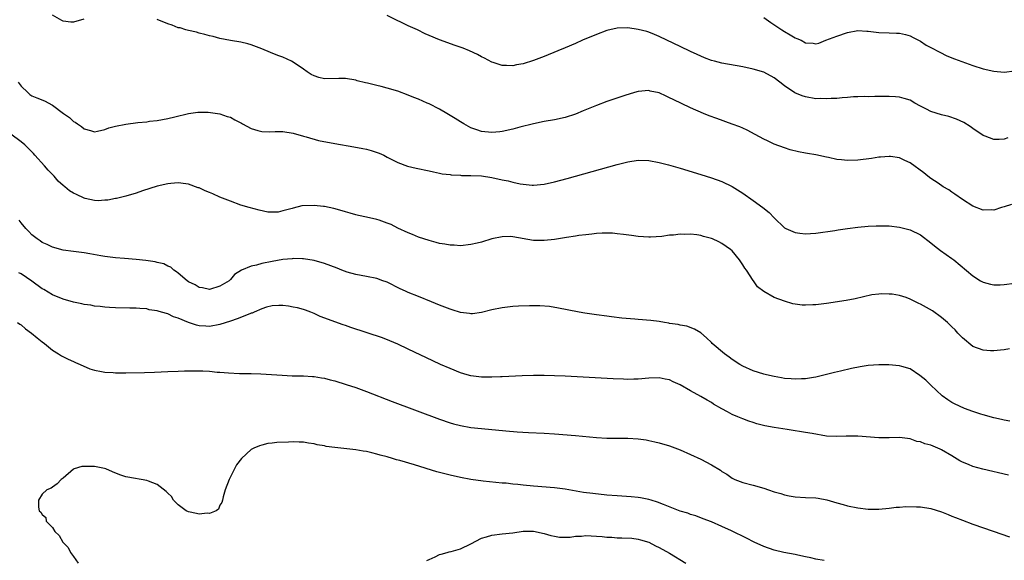
# Model space of a CAD drawing. Units: inches. Extents: x 2499592 to 2502000, y 1488000 to 1491000.
# Drawn here: x 2499883 to 2500071, y 1489468 to 1489571 of the extents above; entities that cross this region are included whole.
import ezdxf

# ---------------------------------------------------------------- set-up
doc = ezdxf.new("R2010")
doc.units = ezdxf.units.IN
doc.header["$MEASUREMENT"] = 0
doc.layers.add('LD24991488_10ft', color=111, linetype='Continuous')

msp = doc.modelspace()

# ---------------------------------------------------------------- linework, layer by layer
at = {"layer": 'LD24991488_10ft'}
for points, elevation in [([(2499894.96, 1489571.04), (2499893, 1489570.46), (2499892.5, 1489570.5), (2499891, 1489570.69), (2499890.78, 1489570.78), (2499889, 1489571.84)], 8350), ([(2500071.68, 1489548.32), (2500071, 1489548.08), (2500070.02, 1489548.02), (2500069, 1489548.02), (2500067.34, 1489548.66), (2500067, 1489548.78), (2500065, 1489550.13), (2500064.5, 1489550.5), (2500063.27, 1489551.27), (2500061.9, 1489551.9), (2500060.4, 1489552.4), (2500059, 1489552.76), (2500057, 1489553.4), (2500056.16, 1489553.84), (2500055, 1489554.41), (2500053.89, 1489555), (2500053, 1489555.53), (2500051.88, 1489555.88), (2500051, 1489556.13), (2500050.19, 1489556.19), (2500049, 1489556.25), (2500048.26, 1489556.26), (2500047, 1489556.24), (2500046.26, 1489556.26), (2500045, 1489556.22), (2500044.24, 1489556.24), (2500043, 1489556.17), (2500042.16, 1489556.16), (2500041, 1489556.05), (2500040.02, 1489556.02), (2500039, 1489555.9), (2500037.88, 1489555.88), (2500037, 1489555.79), (2500035.84, 1489555.84), (2500035, 1489555.83), (2500033, 1489556.17), (2500032.37, 1489556.37), (2500030.98, 1489556.98), (2500029, 1489558.31), (2500028.07, 1489559), (2500027, 1489559.84), (2500025, 1489560.9), (2500023, 1489561.49), (2500021, 1489561.91), (2500017, 1489562.65), (2500015.58, 1489563), (2500015, 1489563.16), (2500013.67, 1489563.67), (2500013, 1489563.95), (2500012.29, 1489564.29), (2500011, 1489564.87), (2500009, 1489565.82), (2500006.46, 1489567), (2500005, 1489567.72), (2500004.11, 1489568.11), (2500003, 1489568.56), (2500002.67, 1489568.67), (2500001, 1489569.1), (2499999, 1489569.38), (2499997, 1489569.35), (2499995, 1489568.89), (2499993, 1489568.1), (2499990.34, 1489567), (2499989, 1489566.4), (2499987, 1489565.55), (2499985.62, 1489565), (2499983, 1489563.91), (2499981, 1489563.12), (2499979, 1489562.49), (2499977.71, 1489562.29), (2499977, 1489562.13), (2499975.8, 1489562.2), (2499975, 1489562.18), (2499973.27, 1489562.73), (2499973, 1489562.8), (2499971.57, 1489563.57), (2499971, 1489563.84), (2499970.27, 1489564.27), (2499968.75, 1489565), (2499967.5, 1489565.5), (2499965.96, 1489566.04), (2499963, 1489567.11), (2499961, 1489567.94), (2499960.27, 1489568.27), (2499958.76, 1489569), (2499957, 1489569.79), (2499955.47, 1489570.53), (2499955, 1489570.73), (2499953, 1489571.73)], 8360), ([(2500025, 1489571.35), (2500026.39, 1489570.39), (2500028.46, 1489569), (2500029, 1489568.67), (2500030.08, 1489568.08), (2500031, 1489567.48), (2500031.36, 1489567.36), (2500032.14, 1489567), (2500033, 1489566.54), (2500034.45, 1489566.45), (2500035, 1489566.3), (2500035.53, 1489566.47), (2500036.9, 1489567), (2500039, 1489567.78), (2500041, 1489568.47), (2500043, 1489568.85), (2500044.75, 1489568.75), (2500045, 1489568.75), (2500046.54, 1489568.54), (2500047, 1489568.51), (2500049, 1489568.43), (2500050.4, 1489568.4), (2500051, 1489568.34), (2500052.11, 1489568.11), (2500053, 1489567.83), (2500053.56, 1489567.56), (2500055, 1489566.81), (2500056.1, 1489566.1), (2500057, 1489565.61), (2500058.71, 1489564.71), (2500060.06, 1489564.06), (2500061.49, 1489563.49), (2500065, 1489562.16), (2500067, 1489561.55), (2500069, 1489561.09), (2500071, 1489560.93), (2500073, 1489561.18)], 8370), ([(2500072.39, 1489535.61), (2500071, 1489535.14), (2500070.49, 1489535), (2500069, 1489534.53), (2500068.54, 1489534.54), (2500067, 1489534.53), (2500065, 1489535.29), (2500063, 1489536.55), (2500061.58, 1489537.58), (2500061, 1489537.92), (2500060.39, 1489538.39), (2500059.34, 1489539), (2500058.35, 1489539.65), (2500057, 1489540.58), (2500056.39, 1489541), (2500055.64, 1489541.64), (2500053, 1489543.54), (2500051.98, 1489544.02), (2500051, 1489544.51), (2500049.25, 1489544.75), (2500049, 1489544.8), (2500047.36, 1489544.64), (2500047, 1489544.63), (2500045.6, 1489544.4), (2500043, 1489544.05), (2500041, 1489543.98), (2500039.88, 1489544.12), (2500039, 1489544.2), (2500037.41, 1489544.59), (2500037, 1489544.66), (2500035, 1489545.11), (2500033.35, 1489545.35), (2500033, 1489545.42), (2500031.65, 1489545.65), (2500030.06, 1489546.06), (2500029, 1489546.4), (2500027, 1489547.14), (2500025.75, 1489547.75), (2500025, 1489548.09), (2500023.38, 1489549), (2500021.83, 1489549.83), (2500021, 1489550.21), (2500020.44, 1489550.44), (2500019, 1489550.98), (2500016.04, 1489552.04), (2500014.58, 1489552.58), (2500013.51, 1489553), (2500011, 1489554.11), (2500007.67, 1489555.67), (2500007, 1489556.02), (2500006.32, 1489556.32), (2500005, 1489556.93), (2500003.3, 1489557.3), (2500003, 1489557.38), (2500001, 1489557.23), (2500000.29, 1489557), (2499998.46, 1489556.46), (2499995, 1489555.31), (2499993, 1489554.56), (2499990.5, 1489553.5), (2499989, 1489552.9), (2499987, 1489552.26), (2499985, 1489551.82), (2499983, 1489551.47), (2499981, 1489551.05), (2499978.38, 1489550.38), (2499977, 1489550.01), (2499975, 1489549.57), (2499974.5, 1489549.5), (2499973, 1489549.36), (2499971, 1489549.55), (2499970.13, 1489549.87), (2499969, 1489550.24), (2499967.65, 1489551), (2499967, 1489551.39), (2499966.02, 1489552.02), (2499965, 1489552.64), (2499964.37, 1489553), (2499963, 1489553.83), (2499961, 1489554.86), (2499960.65, 1489555), (2499959, 1489555.75), (2499958.09, 1489556.09), (2499957, 1489556.53), (2499955, 1489557.25), (2499953, 1489557.84), (2499951.86, 1489558.14), (2499951, 1489558.33), (2499949.22, 1489558.78), (2499948.85, 1489558.85), (2499947.27, 1489559.27), (2499947, 1489559.36), (2499945, 1489559.72), (2499943.72, 1489559.72), (2499941, 1489559.65), (2499939.91, 1489559.91), (2499939, 1489560.19), (2499938.46, 1489560.46), (2499937.71, 1489561), (2499937, 1489561.46), (2499935, 1489562.83), (2499934.66, 1489563), (2499933, 1489563.77), (2499932.09, 1489564.09), (2499930.67, 1489564.67), (2499929, 1489565.38), (2499927, 1489566.13), (2499926.32, 1489566.32), (2499925, 1489566.64), (2499923.02, 1489566.98), (2499921, 1489567.35), (2499919.7, 1489567.7), (2499919, 1489567.84), (2499918.13, 1489568.13), (2499917, 1489568.37), (2499916.53, 1489568.53), (2499915, 1489568.86), (2499914.48, 1489569), (2499913.36, 1489569.36), (2499913, 1489569.42), (2499911.88, 1489569.88), (2499911, 1489570.16), (2499909, 1489571.01)], 8350), ([(2499882.41, 1489559), (2499883, 1489558.2), (2499884.24, 1489557), (2499884.64, 1489556.64), (2499885, 1489556.41), (2499885.98, 1489555.98), (2499887.43, 1489555.43), (2499889, 1489554.61), (2499891.06, 1489553), (2499892.22, 1489552.22), (2499893, 1489551.49), (2499893.33, 1489551.33), (2499893.74, 1489551), (2499894.5, 1489550.5), (2499895, 1489550.09), (2499896.25, 1489549.75), (2499897, 1489549.52), (2499897.59, 1489549.59), (2499899, 1489549.92), (2499899.74, 1489550.26), (2499901, 1489550.57), (2499903, 1489550.99), (2499905.28, 1489551.28), (2499907, 1489551.43), (2499907.51, 1489551.51), (2499909, 1489551.67), (2499911, 1489552.04), (2499912.38, 1489552.38), (2499915, 1489552.99), (2499916.76, 1489553.24), (2499917, 1489553.26), (2499918.76, 1489553.24), (2499921, 1489552.95), (2499922.41, 1489552.41), (2499923, 1489552.28), (2499923.82, 1489551.82), (2499925.13, 1489551.13), (2499925.33, 1489551), (2499927, 1489550.13), (2499928.24, 1489549.76), (2499929, 1489549.56), (2499930.5, 1489549.5), (2499931.55, 1489549.55), (2499933, 1489549.55), (2499935, 1489549.23), (2499937, 1489548.64), (2499937.47, 1489548.53), (2499939.84, 1489547.84), (2499943, 1489547.24), (2499946.63, 1489546.63), (2499948.32, 1489546.32), (2499949, 1489546.17), (2499949.93, 1489545.93), (2499951.43, 1489545.43), (2499952.33, 1489545), (2499953, 1489544.66), (2499955, 1489543.6), (2499956.9, 1489542.9), (2499958.53, 1489542.53), (2499961, 1489542.04), (2499961.83, 1489541.83), (2499963, 1489541.61), (2499963.48, 1489541.48), (2499965, 1489541.3), (2499965.25, 1489541.25), (2499967, 1489541.19), (2499967.17, 1489541.17), (2499969, 1489541.15), (2499971, 1489541.05), (2499973, 1489540.77), (2499975, 1489540.34), (2499976.12, 1489540.12), (2499977, 1489539.87), (2499978.44, 1489539.56), (2499979, 1489539.48), (2499980.69, 1489539.31), (2499981, 1489539.3), (2499983, 1489539.47), (2499985, 1489539.92), (2499987.43, 1489540.58), (2499997, 1489543.27), (2499999, 1489543.77), (2500001, 1489544.06), (2500003, 1489544.01), (2500005, 1489543.65), (2500006.82, 1489543.18), (2500009, 1489542.56), (2500013, 1489541.35), (2500015, 1489540.72), (2500017, 1489539.99), (2500019, 1489539.03), (2500021, 1489537.79), (2500023, 1489536.35), (2500024.84, 1489535), (2500026.03, 1489534.03), (2500027, 1489533.03), (2500029, 1489531.13), (2500029.25, 1489531), (2500031, 1489530.22), (2500031.9, 1489530.1), (2500033, 1489529.98), (2500033.96, 1489530.04), (2500035, 1489530.12), (2500038.61, 1489530.61), (2500039.27, 1489530.73), (2500041.02, 1489530.98), (2500043, 1489531.26), (2500045, 1489531.45), (2500046.51, 1489531.49), (2500047, 1489531.52), (2500049, 1489531.48), (2500051, 1489531.27), (2500053, 1489530.76), (2500055, 1489529.77), (2500057, 1489528.26), (2500057.67, 1489527.67), (2500058.81, 1489526.81), (2500061, 1489525.27), (2500061.35, 1489525), (2500065, 1489521.93), (2500066.49, 1489521), (2500067, 1489520.71), (2500068.36, 1489520.36), (2500069, 1489520.24), (2500070.25, 1489520.25), (2500071, 1489520.29), (2500073, 1489520.54)], 8340), ([(2500072.02, 1489507.97), (2500071, 1489507.8), (2500070.29, 1489507.71), (2500069, 1489507.61), (2500068.38, 1489507.62), (2500067, 1489507.72), (2500065, 1489508.44), (2500063, 1489510.09), (2500062.15, 1489511), (2500061.61, 1489511.61), (2500061, 1489512.17), (2500060.59, 1489512.59), (2500060.13, 1489513), (2500059, 1489514), (2500057.26, 1489515.26), (2500055, 1489516.54), (2500054.66, 1489516.66), (2500053, 1489517.5), (2500052.23, 1489517.77), (2500051, 1489518.15), (2500049.59, 1489518.41), (2500049, 1489518.46), (2500047.5, 1489518.5), (2500047, 1489518.45), (2500045.71, 1489518.29), (2500042.47, 1489517.53), (2500040.79, 1489517.21), (2500037, 1489516.67), (2500035, 1489516.42), (2500034.38, 1489516.38), (2500033, 1489516.32), (2500032.35, 1489516.35), (2500031, 1489516.52), (2500030.6, 1489516.6), (2500029, 1489517.07), (2500027, 1489517.81), (2500025, 1489518.93), (2500023.84, 1489519.84), (2500023.06, 1489521), (2500023, 1489521.06), (2500021.7, 1489523), (2500021.38, 1489523.38), (2500021, 1489524.04), (2500020.61, 1489524.61), (2500020.39, 1489525), (2500019, 1489526.71), (2500018.68, 1489527), (2500017, 1489528.16), (2500016.42, 1489528.42), (2500015.22, 1489529), (2500015, 1489529.1), (2500013.5, 1489529.5), (2500013, 1489529.65), (2500012.23, 1489529.77), (2500011, 1489529.9), (2500009.86, 1489529.86), (2500009, 1489529.89), (2500007.74, 1489529.74), (2500007, 1489529.7), (2500005.5, 1489529.5), (2500003.36, 1489529.36), (2500003, 1489529.36), (2500001, 1489529.48), (2499999.69, 1489529.69), (2499998.17, 1489529.83), (2499997, 1489530.01), (2499996.09, 1489530.09), (2499994.1, 1489530.1), (2499993, 1489530.02), (2499992.11, 1489529.89), (2499991, 1489529.81), (2499989.65, 1489529.65), (2499989, 1489529.54), (2499987.3, 1489529.3), (2499985, 1489528.92), (2499983, 1489528.69), (2499981, 1489528.73), (2499977, 1489529.42), (2499976.56, 1489529.44), (2499975, 1489529.43), (2499973, 1489529.02), (2499971, 1489528.41), (2499970.17, 1489528.17), (2499969, 1489527.91), (2499967, 1489527.68), (2499965.78, 1489527.78), (2499965, 1489527.79), (2499964.01, 1489528.01), (2499963, 1489528.16), (2499962.35, 1489528.35), (2499961, 1489528.7), (2499959, 1489529.35), (2499957.84, 1489529.84), (2499957, 1489530.14), (2499955, 1489531.06), (2499953.74, 1489531.74), (2499953, 1489532.04), (2499951.42, 1489532.58), (2499951, 1489532.75), (2499949, 1489533.16), (2499947.5, 1489533.5), (2499947, 1489533.59), (2499945.93, 1489533.93), (2499945, 1489534.17), (2499944.37, 1489534.37), (2499942.81, 1489534.81), (2499941, 1489535.21), (2499940.78, 1489535.22), (2499939, 1489535.42), (2499936.69, 1489535.31), (2499935, 1489534.9), (2499934.84, 1489534.84), (2499933, 1489534.35), (2499932.15, 1489534.15), (2499931, 1489534.1), (2499930.15, 1489534.15), (2499928.49, 1489534.49), (2499926.59, 1489535), (2499925, 1489535.49), (2499923, 1489536.22), (2499920.97, 1489537), (2499919.63, 1489537.63), (2499919, 1489537.91), (2499918.2, 1489538.2), (2499917, 1489538.76), (2499916.81, 1489538.81), (2499915, 1489539.49), (2499914.47, 1489539.53), (2499913, 1489539.72), (2499911.61, 1489539.61), (2499911, 1489539.53), (2499909, 1489539.07), (2499906.18, 1489538.18), (2499905, 1489537.79), (2499903, 1489537.2), (2499901.23, 1489536.77), (2499901, 1489536.73), (2499899.57, 1489536.43), (2499899, 1489536.4), (2499897.69, 1489536.31), (2499897, 1489536.38), (2499895.25, 1489536.75), (2499895, 1489536.82), (2499893.53, 1489537.53), (2499893, 1489537.75), (2499892.22, 1489538.22), (2499891.34, 1489539), (2499891, 1489539.25), (2499890.03, 1489540.03), (2499889.28, 1489541), (2499888.14, 1489542.14), (2499887.47, 1489543), (2499885.61, 1489545), (2499885.33, 1489545.33), (2499883.66, 1489547), (2499883, 1489547.61), (2499881, 1489549.04)], 8330), ([(2500072.11, 1489494.11), (2500071, 1489494.33), (2500070.47, 1489494.47), (2500069, 1489494.78), (2500067, 1489495.32), (2500066.55, 1489495.45), (2500065, 1489495.99), (2500063.42, 1489496.59), (2500062.43, 1489497), (2500061.47, 1489497.47), (2500061, 1489497.73), (2500060.23, 1489498.23), (2500059.12, 1489499), (2500056.94, 1489501), (2500056, 1489502), (2500054.89, 1489502.89), (2500053, 1489504.14), (2500051.41, 1489504.59), (2500051, 1489504.75), (2500048.92, 1489504.92), (2500047, 1489504.9), (2500045, 1489504.76), (2500043.47, 1489504.53), (2500041.8, 1489504.2), (2500039.71, 1489503.71), (2500038.54, 1489503.46), (2500035, 1489502.57), (2500034.51, 1489502.51), (2500033, 1489502.24), (2500032.24, 1489502.24), (2500031, 1489502.15), (2500030.25, 1489502.24), (2500029, 1489502.32), (2500028.43, 1489502.43), (2500027, 1489502.68), (2500025.55, 1489503), (2500025, 1489503.14), (2500023, 1489503.76), (2500021, 1489504.66), (2500020.44, 1489505), (2500019, 1489505.95), (2500018.4, 1489506.4), (2500017.51, 1489507), (2500015.17, 1489509), (2500015, 1489509.2), (2500014.08, 1489510.08), (2500013, 1489511.04), (2500011.74, 1489511.74), (2500010.31, 1489512.31), (2500009, 1489512.48), (2500008.64, 1489512.64), (2500007, 1489512.84), (2500006.88, 1489512.88), (2500006.05, 1489513), (2500005, 1489513.18), (2500003.39, 1489513.39), (2500001, 1489513.57), (2500000.36, 1489513.64), (2499997.86, 1489513.86), (2499995.88, 1489514.12), (2499995, 1489514.22), (2499993, 1489514.49), (2499990.81, 1489514.81), (2499989.68, 1489515), (2499987.43, 1489515.43), (2499985.77, 1489515.77), (2499984.06, 1489516.06), (2499982.2, 1489516.2), (2499980.19, 1489516.19), (2499978.11, 1489516.11), (2499977, 1489516.05), (2499975, 1489515.85), (2499973, 1489515.43), (2499971, 1489514.9), (2499969.32, 1489514.68), (2499969, 1489514.65), (2499968.71, 1489514.71), (2499967, 1489514.91), (2499965.44, 1489515.44), (2499965, 1489515.54), (2499963.98, 1489515.98), (2499963, 1489516.32), (2499961.45, 1489517), (2499959, 1489518.02), (2499957, 1489518.78), (2499956.49, 1489519), (2499955.47, 1489519.47), (2499953, 1489520.73), (2499952.8, 1489520.8), (2499952.17, 1489521), (2499951, 1489521.41), (2499949, 1489521.79), (2499948.01, 1489522.01), (2499947, 1489522.18), (2499945.35, 1489522.65), (2499944.34, 1489523), (2499943.4, 1489523.4), (2499941, 1489524.33), (2499939, 1489524.89), (2499937, 1489525.21), (2499936.81, 1489525.19), (2499935, 1489525.24), (2499934.81, 1489525.19), (2499933, 1489525.05), (2499931, 1489524.7), (2499929, 1489524.29), (2499927.96, 1489523.96), (2499927, 1489523.79), (2499925.12, 1489523), (2499923.78, 1489522.22), (2499923, 1489521.23), (2499922.87, 1489521.13), (2499922.77, 1489521), (2499921, 1489519.94), (2499919, 1489519.33), (2499917.64, 1489519.64), (2499917, 1489519.74), (2499916.24, 1489520.24), (2499915, 1489520.82), (2499914.73, 1489521), (2499913, 1489522.44), (2499912.71, 1489522.71), (2499912.2, 1489523), (2499911.6, 1489523.6), (2499911, 1489523.81), (2499910.26, 1489524.26), (2499909, 1489524.5), (2499908.62, 1489524.62), (2499906.85, 1489524.85), (2499905, 1489525.06), (2499902.74, 1489525.26), (2499901, 1489525.39), (2499900.54, 1489525.46), (2499899, 1489525.64), (2499898.2, 1489525.8), (2499896.14, 1489526.14), (2499895, 1489526.35), (2499893, 1489526.6), (2499891, 1489526.88), (2499889, 1489527.43), (2499887.94, 1489527.94), (2499887, 1489528.33), (2499886.61, 1489528.61), (2499886.01, 1489529), (2499885, 1489529.78), (2499884.42, 1489530.42), (2499883.85, 1489531), (2499883, 1489532.07), (2499882.61, 1489532.61)], 8320), ([(2500071.8, 1489483.8), (2500066.94, 1489484.94), (2500065, 1489485.46), (2500064.17, 1489485.83), (2500063, 1489486.29), (2500062.54, 1489486.54), (2500061, 1489487.5), (2500059, 1489488.68), (2500058.77, 1489488.77), (2500058.29, 1489489), (2500057, 1489489.53), (2500055.81, 1489489.81), (2500055, 1489490.19), (2500054.28, 1489490.28), (2500053, 1489490.79), (2500051, 1489491.04), (2500049.03, 1489490.97), (2500047, 1489490.96), (2500043, 1489491.26), (2500040.75, 1489491.25), (2500039, 1489491.18), (2500037, 1489491.3), (2500034.25, 1489491.75), (2500033, 1489491.98), (2500031.84, 1489492.16), (2500031, 1489492.3), (2500029.48, 1489492.52), (2500027, 1489492.9), (2500025.25, 1489493.25), (2500023.66, 1489493.66), (2500023, 1489493.86), (2500022.15, 1489494.15), (2500021, 1489494.57), (2500020.06, 1489495), (2500019, 1489495.44), (2500018.05, 1489495.95), (2500017, 1489496.49), (2500015.42, 1489497.42), (2500015, 1489497.7), (2500014.16, 1489498.16), (2500013, 1489498.89), (2500011, 1489499.96), (2500009, 1489501.11), (2500007.68, 1489501.68), (2500007, 1489502.03), (2500006.16, 1489502.16), (2500005, 1489502.41), (2500003, 1489502.34), (2500001, 1489502.18), (2500000.15, 1489502.15), (2499999, 1489502.14), (2499998.16, 1489502.16), (2499996.24, 1489502.24), (2499987, 1489502.74), (2499985, 1489502.84), (2499983, 1489502.9), (2499981, 1489502.9), (2499978.82, 1489502.82), (2499975, 1489502.64), (2499974.64, 1489502.63), (2499973, 1489502.56), (2499971, 1489502.57), (2499969, 1489502.81), (2499968.29, 1489503), (2499967, 1489503.39), (2499965, 1489504.21), (2499963.21, 1489505), (2499961.7, 1489505.7), (2499957, 1489507.94), (2499955, 1489508.86), (2499953.52, 1489509.52), (2499952.09, 1489510.09), (2499946.04, 1489512.04), (2499945, 1489512.42), (2499944.55, 1489512.55), (2499940.16, 1489514.16), (2499939, 1489514.73), (2499938.37, 1489515), (2499937.36, 1489515.36), (2499937, 1489515.48), (2499935.8, 1489515.8), (2499935, 1489515.96), (2499934.11, 1489516.11), (2499933, 1489516.24), (2499932.24, 1489516.24), (2499931, 1489516.19), (2499929.93, 1489515.93), (2499929, 1489515.65), (2499927.53, 1489515), (2499927.18, 1489514.82), (2499927, 1489514.79), (2499926.69, 1489514.69), (2499924.31, 1489513.69), (2499923, 1489513.28), (2499921, 1489512.63), (2499919, 1489512.25), (2499918.29, 1489512.29), (2499917, 1489512.39), (2499916.5, 1489512.5), (2499915, 1489513.04), (2499913, 1489513.86), (2499912.1, 1489514.1), (2499911, 1489514.65), (2499909.84, 1489515), (2499909.18, 1489515.18), (2499909, 1489515.27), (2499907.47, 1489515.47), (2499907, 1489515.62), (2499905.67, 1489515.67), (2499905, 1489515.74), (2499903.75, 1489515.75), (2499901, 1489515.8), (2499899.89, 1489515.89), (2499899, 1489515.92), (2499898.07, 1489516.07), (2499897, 1489516.14), (2499896.3, 1489516.3), (2499895, 1489516.47), (2499894.58, 1489516.58), (2499893, 1489516.9), (2499891, 1489517.49), (2499889, 1489518.29), (2499887.3, 1489519.3), (2499887, 1489519.47), (2499885, 1489520.91), (2499883, 1489522.3), (2499882.5, 1489522.5)], 8310), ([(2499882.28, 1489513), (2499882.7, 1489512.7), (2499883, 1489512.54), (2499883.81, 1489511.81), (2499884.98, 1489511), (2499886.06, 1489510.06), (2499887, 1489509.31), (2499887.43, 1489509), (2499889, 1489507.7), (2499890.14, 1489507), (2499890.66, 1489506.66), (2499891.99, 1489505.99), (2499893, 1489505.57), (2499893.37, 1489505.37), (2499894.25, 1489505), (2499896.14, 1489504.14), (2499897, 1489503.88), (2499898.34, 1489503.66), (2499899, 1489503.49), (2499900.55, 1489503.45), (2499901, 1489503.41), (2499903, 1489503.41), (2499906.55, 1489503.45), (2499908.47, 1489503.53), (2499911, 1489503.65), (2499913, 1489503.73), (2499914.24, 1489503.76), (2499915, 1489503.77), (2499916.23, 1489503.77), (2499917.74, 1489503.74), (2499919, 1489503.68), (2499920.46, 1489503.54), (2499921, 1489503.51), (2499922.63, 1489503.37), (2499924.71, 1489503.29), (2499927, 1489503.27), (2499928.8, 1489503.2), (2499932.92, 1489502.92), (2499934.84, 1489502.84), (2499937, 1489502.79), (2499938.67, 1489502.67), (2499939, 1489502.67), (2499940.42, 1489502.42), (2499941, 1489502.36), (2499942.06, 1489502.06), (2499943, 1489501.85), (2499945.17, 1489501.17), (2499947, 1489500.56), (2499949, 1489499.84), (2499953.92, 1489497.92), (2499963, 1489494.52), (2499965, 1489493.84), (2499965.65, 1489493.65), (2499967, 1489493.29), (2499969, 1489492.94), (2499971, 1489492.72), (2499975.7, 1489492.3), (2499977.87, 1489492.13), (2499980.01, 1489491.99), (2499983, 1489491.83), (2499985, 1489491.69), (2499989, 1489491.37), (2499993.01, 1489490.99), (2499995, 1489490.87), (2499999, 1489490.87), (2500001, 1489490.75), (2500002.54, 1489490.54), (2500003, 1489490.46), (2500004.21, 1489490.21), (2500005, 1489490), (2500007, 1489489.39), (2500009, 1489488.63), (2500011, 1489487.79), (2500013, 1489486.84), (2500015, 1489485.78), (2500016.74, 1489484.74), (2500017, 1489484.54), (2500017.98, 1489483.98), (2500019, 1489483.24), (2500019.5, 1489483), (2500021, 1489482.41), (2500023, 1489481.88), (2500025, 1489481.31), (2500025.89, 1489481), (2500027, 1489480.65), (2500028.27, 1489480.27), (2500029, 1489480.04), (2500029.88, 1489479.88), (2500031, 1489479.65), (2500033, 1489479.53), (2500035, 1489479.45), (2500035.39, 1489479.39), (2500037.06, 1489479.06), (2500039, 1489478.5), (2500040.21, 1489478.21), (2500041, 1489477.97), (2500043, 1489477.55), (2500045, 1489477.29), (2500047, 1489477.29), (2500049, 1489477.48), (2500050.34, 1489477.66), (2500051, 1489477.69), (2500052.2, 1489477.8), (2500054.22, 1489477.78), (2500055, 1489477.73), (2500057, 1489477.4), (2500059, 1489476.77), (2500060.27, 1489476.27), (2500061, 1489475.97), (2500061.71, 1489475.71), (2500063, 1489475.17), (2500065, 1489474.45), (2500068.92, 1489473.08), (2500072.03, 1489472.03)], 8300), ([(2500036.54, 1489467.46), (2500035, 1489467.76), (2500033.99, 1489467.99), (2500033, 1489468.17), (2500031.52, 1489468.48), (2500031, 1489468.6), (2500028.87, 1489469), (2500027, 1489469.45), (2500025, 1489470.16), (2500023.15, 1489471), (2500021.73, 1489471.73), (2500018.82, 1489473.18), (2500017, 1489474.01), (2500015, 1489474.87), (2500013.44, 1489475.44), (2500012, 1489476), (2500011, 1489476.31), (2500010.51, 1489476.51), (2500009, 1489476.95), (2500005.83, 1489478.17), (2500004.66, 1489478.66), (2500003.49, 1489479), (2500003, 1489479.16), (2500001.46, 1489479.46), (2500001, 1489479.52), (2499999.65, 1489479.65), (2499997, 1489479.84), (2499995, 1489480.01), (2499992.29, 1489480.29), (2499990.52, 1489480.52), (2499987, 1489481.12), (2499985, 1489481.37), (2499981, 1489481.69), (2499979, 1489481.9), (2499977.97, 1489482.03), (2499977, 1489482.1), (2499975.75, 1489482.25), (2499975, 1489482.29), (2499971.32, 1489482.68), (2499969, 1489482.99), (2499967, 1489483.36), (2499965, 1489483.83), (2499962.47, 1489484.47), (2499958.24, 1489485.76), (2499955.39, 1489486.61), (2499954.76, 1489486.76), (2499954.03, 1489487), (2499953, 1489487.29), (2499951.64, 1489487.64), (2499951, 1489487.84), (2499950.05, 1489488.05), (2499949, 1489488.33), (2499948.42, 1489488.42), (2499947, 1489488.68), (2499943, 1489489.09), (2499941.32, 1489489.32), (2499941, 1489489.4), (2499939.61, 1489489.61), (2499939, 1489489.8), (2499937.93, 1489489.93), (2499937, 1489490.12), (2499936.13, 1489490.13), (2499935, 1489490.2), (2499934.12, 1489490.11), (2499931.91, 1489490.09), (2499931, 1489489.91), (2499930.15, 1489489.85), (2499929, 1489489.52), (2499928.55, 1489489.45), (2499927.46, 1489489), (2499927, 1489488.71), (2499925.1, 1489487), (2499924.19, 1489485.8), (2499923, 1489483.47), (2499922.78, 1489483), (2499922.01, 1489481), (2499921.64, 1489479.64), (2499921.5, 1489479), (2499921.39, 1489478.61), (2499921, 1489478.04), (2499920.69, 1489477.31), (2499920.29, 1489477), (2499919, 1489476.48), (2499918.55, 1489476.55), (2499917, 1489476.33), (2499916.5, 1489476.5), (2499915, 1489476.78), (2499914.56, 1489477), (2499913, 1489478.14), (2499912.55, 1489478.55), (2499912.11, 1489479), (2499911.7, 1489479.7), (2499911, 1489480.38), (2499910.71, 1489480.71), (2499909, 1489482.02), (2499907.34, 1489482.66), (2499907, 1489482.81), (2499903.4, 1489483.4), (2499903, 1489483.51), (2499901.87, 1489483.87), (2499900.42, 1489484.42), (2499899.2, 1489485), (2499898.92, 1489485.08), (2499897, 1489485.47), (2499895.45, 1489485.45), (2499895, 1489485.49), (2499894.55, 1489485.45), (2499893.1, 1489485), (2499893, 1489484.94), (2499891, 1489483.22), (2499890.63, 1489483), (2499889.87, 1489482.13), (2499889, 1489481.49), (2499888.69, 1489481.31), (2499887.91, 1489481), (2499887, 1489480.2), (2499886.27, 1489479), (2499886.31, 1489477.69), (2499886.42, 1489477), (2499886.74, 1489476.74), (2499887, 1489476.28), (2499887.69, 1489475.69), (2499887.74, 1489475), (2499889, 1489473.77), (2499889.4, 1489473), (2499890.25, 1489472.25), (2499890.97, 1489471), (2499891.95, 1489469.95), (2499892.43, 1489469), (2499893, 1489468.24), (2499893.89, 1489467)], 8290), ([(2499960.54, 1489467.46), (2499961, 1489467.68), (2499962.19, 1489468.19), (2499963, 1489468.62), (2499963.28, 1489468.72), (2499964.45, 1489469), (2499964.87, 1489469.13), (2499965.21, 1489469.21), (2499967, 1489469.74), (2499969, 1489470.66), (2499971, 1489471.74), (2499971.99, 1489471.99), (2499973, 1489472.34), (2499975, 1489472.58), (2499977, 1489472.8), (2499979, 1489473.07), (2499981, 1489473.07), (2499983, 1489472.64), (2499984.26, 1489472.26), (2499985, 1489472.11), (2499985.95, 1489471.95), (2499987, 1489471.96), (2499987.96, 1489471.96), (2499989, 1489472.13), (2499990.14, 1489472.14), (2499991, 1489472.24), (2499993, 1489472.15), (2499994.09, 1489472.09), (2499995, 1489471.94), (2499995.94, 1489471.94), (2499997, 1489471.81), (2499997.85, 1489471.85), (2499999.75, 1489471.75), (2500001, 1489471.59), (2500001.46, 1489471.46), (2500003, 1489470.96), (2500004.31, 1489470.31), (2500005, 1489469.96), (2500007, 1489468.88), (2500010.1, 1489467)], 8280)]:
    msp.add_lwpolyline(points, dxfattribs=dict(at, elevation=elevation))

doc.saveas('drawing.dxf')
